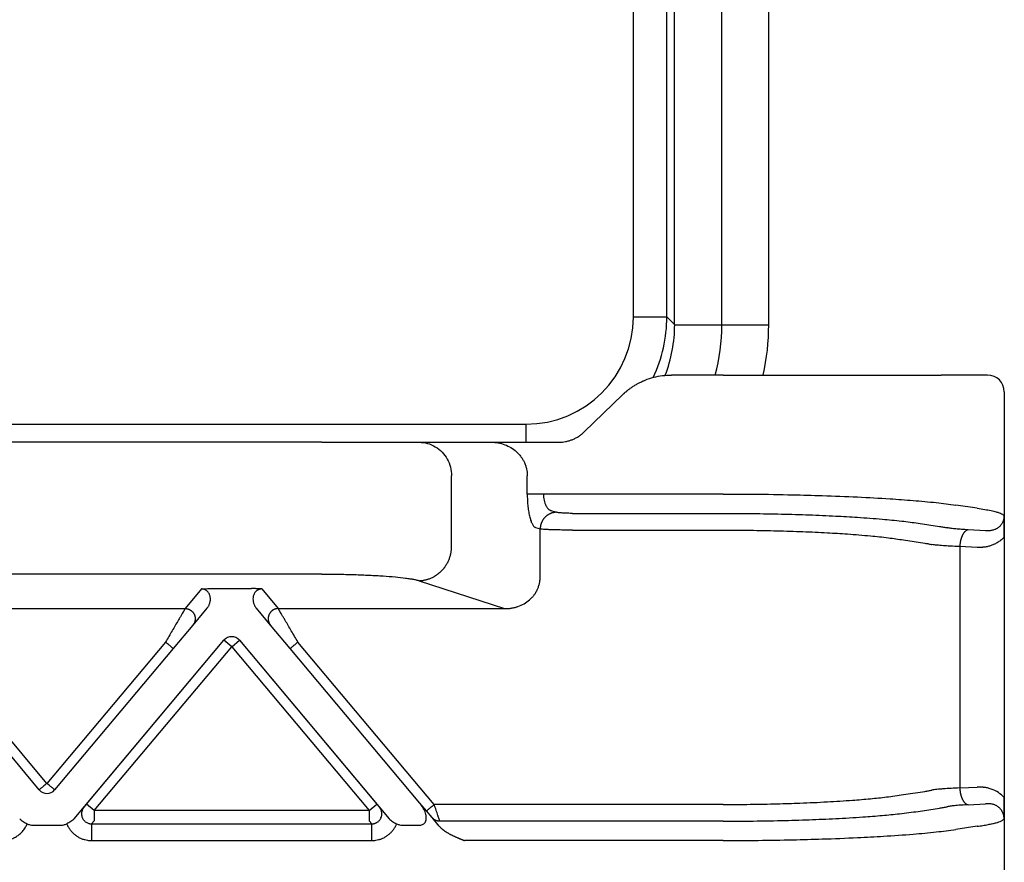
# Model space of a CAD drawing. Units: millimetres. Extents: x -752 to -455, y -121 to 89.
# Drawn here: x -625 to -596, y 1 to 26 of the extents above; entities that cross this region are included whole.
import ezdxf

# ---------------------------------------------------------------- set-up
doc = ezdxf.new("R2010")
doc.units = ezdxf.units.MM

msp = doc.modelspace()

# ---------------------------------------------------------------- linework, layer by layer
at = {"color": 7, "linetype": 'Continuous'}
for p, q in [((-605.38, 16.617), (-605.38, 45.607)), ((-603.973, 16.61), (-603.973, 45.613)), ((-602.58, 16.616), (-602.58, 45.608)), ((-603.938, 15.112), (-605.477, 15.112)), ((-603.938, 15.112), (-597.443, 15.112)), ((-596.804, 15.112), (-597.443, 15.112)), ((-596.067, 15.112), (-596.804, 15.112)), ((-608.083, 13.411), (-606.922, 14.532)), ((-595.567, 14.612), (-595.567, 10.291)), ((-615.886, 13.112), (-709.248, 13.112)), ((-615.886, 13.112), (-612.988, 13.112)), ((-612.988, 13.112), (-610.838, 13.112)), ((-610.838, 13.112), (-609.374, 13.112)), ((-609.374, 13.112), (-608.834, 13.112)), ((-612.022, 9.987), (-612.022, 12.112)), ((-609.768, 11.57), (-609.768, 12.112)), ((-609.523, 10.574), (-609.385, 10.529)), ((-609.385, 9.125), (-609.385, 10.529)), ((-595.567, 10.291), (-595.567, 2.532)), ((-615.886, 9.185), (-709.248, 9.185)), ((-612.988, 8.99), (-610.443, 8.159)), ((-595.567, 2.532), (-595.567, -5.369))]:
    msp.add_line(p, q, dxfattribs=at)
at = {"color": 2, "linetype": 'Continuous'}
for p, q in [((-606.609, 16.847), (-606.609, 45.377)), ((-605.613, 16.847), (-605.61, 45.377)), ((-605.38, 16.617), (-605.613, 16.847)), ((-605.38, 16.61), (-603.973, 16.61)), ((-603.973, 16.61), (-602.58, 16.61)), ((-715.338, 13.648), (-609.808, 13.648)), ((-603.938, 11.57), (-609.285, 11.57)), ((-596.371, 11.145), (-597.01, 11.242)), ((-609.04, 11.072), (-608.902, 11.027)), ((-608.419, 10.994), (-603.938, 10.994)), ((-598.136, 10.701), (-597.497, 10.604)), ((-608.419, 10.496), (-603.938, 10.496)), ((-596.127, 10.477), (-596.642, 10.503)), ((-598.569, 10.203), (-597.93, 10.106)), ((-596.892, 10.005), (-596.892, 2.818)), ((-596.377, 9.979), (-596.892, 10.005)), ((-619.462, 8.743), (-619.952, 8.159)), ((-619.155, 8.754), (-617.979, 8.754)), ((-617.672, 8.743), (-617.182, 8.159)), ((-628.182, 8.159), (-619.952, 8.159)), ((-619.302, 8.168), (-619.722, 7.668)), ((-617.412, 7.668), (-617.832, 8.168)), ((-617.182, 8.159), (-610.443, 8.159)), ((-619.722, 7.668), (-620.307, 6.97)), ((-616.827, 6.97), (-617.412, 7.668)), ((-624.067, 2.956), (-627.597, 7.163)), ((-620.537, 7.163), (-624.067, 2.956)), ((-623.256, 1.9), (-618.797, 7.215)), ((-622.89, 2.337), (-618.797, 7.215)), ((-618.567, 7.022), (-618.797, 7.215)), ((-618.567, 7.022), (-618.337, 7.215)), ((-618.337, 7.215), (-613.878, 1.9)), ((-618.337, 7.215), (-614.244, 2.337)), ((-612.539, 2.327), (-616.597, 7.163)), ((-624.297, 2.763), (-627.827, 6.97)), ((-620.307, 6.97), (-623.837, 2.763)), ((-622.66, 2.144), (-618.567, 7.022)), ((-622.66, 2.144), (-618.567, 7.022)), ((-618.567, 7.022), (-614.474, 2.144)), ((-612.968, 2.371), (-616.827, 6.97)), ((-598.569, 2.62), (-597.93, 2.717)), ((-596.892, 2.818), (-596.377, 2.844)), ((-612.769, 2.135), (-612.968, 2.371)), ((-596.642, 2.32), (-596.127, 2.346)), ((-622.963, 2.249), (-622.89, 2.337)), ((-622.66, 2.144), (-622.89, 2.337)), ((-622.66, 2.144), (-622.89, 2.337)), ((-622.66, 2.144), (-622.66, 1.845)), ((-614.474, 2.144), (-622.66, 2.144)), ((-614.474, 2.144), (-622.66, 2.144)), ((-614.474, 2.144), (-614.244, 2.337)), ((-614.474, 2.144), (-614.474, 1.845)), ((-614.244, 2.337), (-614.171, 2.249)), ((-612.602, 1.935), (-612.769, 2.135)), ((-603.938, 2.327), (-612.539, 2.327)), ((-598.136, 2.122), (-597.497, 2.219)), ((-622.738, 1.752), (-622.66, 1.845)), ((-614.474, 1.845), (-614.395, 1.752)), ((-614.474, 1.845), (-614.395, 1.752)), ((-612.392, 1.685), (-612.602, 1.935)), ((-603.938, 1.829), (-612.372, 1.829)), ((-624.49, 1.712), (-623.644, 1.712)), ((-622.738, 1.752), (-614.395, 1.752)), ((-622.738, 1.752), (-614.395, 1.752)), ((-613.49, 1.712), (-612.968, 1.712)), ((-596.371, 1.679), (-597.01, 1.582)), ((-622.738, 1.254), (-614.395, 1.254)), ((-603.938, 1.254), (-611.638, 1.254))]:
    msp.add_line(p, q, dxfattribs=at)
for centre, radius, start, end in [((-609.808, 16.847), 3.199, 270, 360), ((-609.81, 16.841), 4.197, 334.6062, 0.0809), ((-618.567, 7.022), 0.3, 40, 140), ((-624.067, 2.956), 0.3, 220, 270), ((-624.067, 2.956), 0.3, 270, 320)]:
    msp.add_arc(centre, radius, start, end, dxfattribs=at)
at = {"color": 7, "linetype": 'Continuous'}
for centre, radius, start, end in [((-609.578, 16.617), 4.199, 338.8741, 359.911), ((-609.572, 16.61), 5.599, 344.4744, 0), ((-609.579, 16.616), 6.999, 347.5895, 359.9544), ((-596.067, 14.612), 0.5, 0, 90)]:
    msp.add_arc(centre, radius, start, end, dxfattribs=at)
at = {"color": 2, "linetype": 'Continuous'}
for points, knots in [([(-606.609, 16.847), (-606.55, 16.847), (-606.429, 16.847), (-606.249, 16.847), (-606.076, 16.847), (-605.921, 16.847), (-605.794, 16.847), (-605.704, 16.847), (-605.648, 16.847), (-605.623, 16.847), (-605.613, 16.847)], [0, 0, 0, 0, 0.1794088, 0.3627408, 0.5393898, 0.6977905, 0.8276173, 0.9220753, 0.9660109, 0.996752, 0.996752, 0.996752, 0.996752]), ([(-609.808, 13.648), (-609.808, 13.626), (-609.808, 13.582), (-609.808, 13.515), (-609.808, 13.447), (-609.808, 13.378), (-609.808, 13.31), (-609.808, 13.243), (-609.808, 13.177), (-609.808, 13.133), (-609.808, 13.112)], [0, 0, 0, 0, 0.0657821, 0.1329012, 0.2009246, 0.2693621, 0.3376772, 0.4052934, 0.4716101, 0.5360161, 0.5360161, 0.5360161, 0.5360161]), ([(-609.285, 11.57), (-609.311, 11.57), (-609.363, 11.57), (-609.441, 11.57), (-609.516, 11.57), (-609.586, 11.57), (-609.648, 11.57), (-609.699, 11.57), (-609.738, 11.57), (-609.759, 11.57), (-609.768, 11.57)], [0, 0, 0, 0, 0.0776424, 0.1564518, 0.2331809, 0.3043807, 0.3668674, 0.4182182, 0.4570049, 0.4829629, 0.4829629, 0.4829629, 0.4829629]), ([(-609.285, 11.57), (-609.284, 11.538), (-609.282, 11.475), (-609.267, 11.385), (-609.245, 11.301), (-609.219, 11.239), (-609.195, 11.195), (-609.175, 11.165), (-609.154, 11.14), (-609.133, 11.119), (-609.112, 11.101), (-609.089, 11.088), (-609.065, 11.077), (-609.049, 11.074), (-609.04, 11.072)], [0, 0, 0, 0, 0.0954853, 0.1886938, 0.2745866, 0.3552717, 0.388862, 0.4262044, 0.4606172, 0.4886168, 0.5145501, 0.5435334, 0.5668039, 0.5931947, 0.5931947, 0.5931947, 0.5931947]), ([(-603.938, 11.57), (-603.63, 11.569), (-602.939, 11.567), (-601.954, 11.551), (-600.928, 11.524), (-599.962, 11.486), (-599.06, 11.436), (-598.279, 11.379), (-597.626, 11.321), (-597.204, 11.267), (-597.01, 11.242)], [0, 0, 0, 0, 0.925704, 2.073565, 2.953949, 4.005617, 4.972715, 5.663934, 6.355675, 6.940218, 6.940218, 6.940218, 6.940218]), ([(-596.371, 11.145), (-596.296, 11.134), (-596.159, 11.114), (-595.971, 11.079), (-595.827, 11.046), (-595.723, 11.015), (-595.653, 10.986), (-595.601, 10.96), (-595.581, 10.936), (-595.573, 10.926)], [0, 0, 0, 0, 0.2254415, 0.416674, 0.5732207, 0.6674971, 0.742597, 0.8011155, 0.837904, 0.837904, 0.837904, 0.837904]), ([(-608.902, 11.027), (-608.909, 11.026), (-608.923, 11.026), (-608.945, 11.024), (-608.967, 11.021), (-608.989, 11.017), (-609.011, 11.011), (-609.033, 11.005), (-609.055, 10.997), (-609.078, 10.989), (-609.099, 10.979), (-609.121, 10.967), (-609.142, 10.955), (-609.163, 10.942), (-609.183, 10.927), (-609.203, 10.911), (-609.222, 10.895), (-609.24, 10.877), (-609.257, 10.858), (-609.273, 10.839), (-609.288, 10.819), (-609.302, 10.798), (-609.315, 10.777), (-609.327, 10.755), (-609.338, 10.732), (-609.348, 10.71), (-609.356, 10.687), (-609.364, 10.664), (-609.37, 10.641), (-609.375, 10.618), (-609.379, 10.595), (-609.382, 10.573), (-609.384, 10.551), (-609.385, 10.536), (-609.385, 10.529)], [0, 0, 0, 0, 0.0213092, 0.043009, 0.0650903, 0.0875418, 0.1103505, 0.1335009, 0.1569758, 0.1807552, 0.2048174, 0.229138, 0.2536909, 0.2784478, 0.3033785, 0.3284512, 0.3536326, 0.3788882, 0.4041826, 0.4294799, 0.4547437, 0.479938, 0.505027, 0.5299757, 0.5547502, 0.579318, 0.603648, 0.6277113, 0.6514808, 0.6749316, 0.6980412, 0.7207893, 0.7431582, 0.7651325, 0.7651325, 0.7651325, 0.7651325]), ([(-608.419, 10.994), (-608.442, 10.994), (-608.496, 10.994), (-608.578, 10.996), (-608.656, 10.999), (-608.722, 11.003), (-608.778, 11.007), (-608.828, 11.013), (-608.871, 11.018), (-608.893, 11.024), (-608.902, 11.027)], [0, 0, 0, 0, 0.0698504, 0.1611457, 0.246832, 0.3050218, 0.3575073, 0.4165485, 0.4566589, 0.4849443, 0.4849443, 0.4849443, 0.4849443]), ([(-603.938, 10.994), (-603.647, 10.993), (-603.068, 10.991), (-602.212, 10.976), (-601.386, 10.952), (-600.631, 10.919), (-599.906, 10.878), (-599.35, 10.837), (-598.912, 10.796), (-598.635, 10.767), (-598.375, 10.736), (-598.213, 10.712), (-598.136, 10.701)], [0, 0, 0, 0, 0.875257, 1.736889, 2.567644, 3.355212, 4.004168, 4.744305, 5.028135, 5.323711, 5.580826, 5.813848, 5.813848, 5.813848, 5.813848]), ([(-595.573, 10.926), (-595.573, 10.924), (-595.573, 10.919), (-595.573, 10.912), (-595.573, 10.904), (-595.574, 10.894), (-595.575, 10.882), (-595.577, 10.862), (-595.581, 10.838), (-595.588, 10.805), (-595.599, 10.769), (-595.613, 10.734), (-595.631, 10.698), (-595.656, 10.659), (-595.687, 10.622), (-595.716, 10.593), (-595.742, 10.572), (-595.769, 10.553), (-595.796, 10.536), (-595.825, 10.522), (-595.859, 10.507), (-595.897, 10.494), (-595.942, 10.484), (-595.987, 10.477), (-596.021, 10.474), (-596.045, 10.474), (-596.057, 10.474), (-596.068, 10.474), (-596.08, 10.474), (-596.091, 10.475), (-596.103, 10.476), (-596.115, 10.476), (-596.123, 10.477), (-596.127, 10.477)], [0, 0, 0, 0, 0.0054617, 0.0148943, 0.0219931, 0.0296823, 0.0438345, 0.0592111, 0.0881604, 0.1177748, 0.1610567, 0.1989481, 0.2310627, 0.2833743, 0.3374699, 0.3745959, 0.4080722, 0.437599, 0.4722763, 0.5042793, 0.533374, 0.5824792, 0.6268194, 0.6702837, 0.7195821, 0.7297348, 0.7423184, 0.7535082, 0.7647435, 0.7761732, 0.7878808, 0.8000744, 0.8127601, 0.8127601, 0.8127601, 0.8127601]), ([(-597.497, 10.604), (-597.477, 10.601), (-597.436, 10.595), (-597.376, 10.585), (-597.319, 10.575), (-597.282, 10.568), (-597.265, 10.564)], [0, 0, 0, 0, 0.060194, 0.1236308, 0.1827504, 0.2350679, 0.2350679, 0.2350679, 0.2350679]), ([(-596.642, 10.503), (-596.707, 10.507), (-596.83, 10.514), (-597, 10.528), (-597.143, 10.543), (-597.228, 10.558), (-597.265, 10.564)], [0, 0, 0, 0, 0.1956609, 0.3679599, 0.5125863, 0.6263242, 0.6263242, 0.6263242, 0.6263242]), ([(-608.419, 10.496), (-608.481, 10.496), (-608.589, 10.496), (-608.753, 10.498), (-608.894, 10.501), (-609.03, 10.505), (-609.143, 10.509), (-609.24, 10.515), (-609.319, 10.52), (-609.363, 10.526), (-609.385, 10.529)], [0, 0, 0, 0, 0.1868861, 0.322262, 0.4935551, 0.6097687, 0.7304457, 0.8320631, 0.9018242, 0.9669208, 0.9669208, 0.9669208, 0.9669208]), ([(-603.938, 10.496), (-603.668, 10.495), (-603.133, 10.493), (-602.341, 10.478), (-601.576, 10.454), (-600.877, 10.421), (-600.207, 10.38), (-599.601, 10.331), (-599.046, 10.274), (-598.719, 10.225), (-598.569, 10.203)], [0, 0, 0, 0, 0.810155, 1.607292, 2.376161, 3.105017, 3.705658, 4.39094, 4.927575, 5.381721, 5.381721, 5.381721, 5.381721]), ([(-596.642, 10.503), (-596.646, 10.503), (-596.653, 10.501), (-596.664, 10.498), (-596.675, 10.494), (-596.686, 10.489), (-596.697, 10.483), (-596.708, 10.476), (-596.72, 10.468), (-596.731, 10.458), (-596.742, 10.448), (-596.753, 10.436), (-596.763, 10.423), (-596.774, 10.41), (-596.784, 10.395), (-596.794, 10.379), (-596.803, 10.362), (-596.813, 10.345), (-596.821, 10.326), (-596.83, 10.307), (-596.838, 10.288), (-596.845, 10.267), (-596.852, 10.246), (-596.858, 10.225), (-596.864, 10.203), (-596.869, 10.181), (-596.874, 10.159), (-596.878, 10.137), (-596.882, 10.115), (-596.885, 10.093), (-596.887, 10.07), (-596.889, 10.049), (-596.891, 10.027), (-596.892, 10.012), (-596.892, 10.005)], [0, 0, 0, 0, 0.0109365, 0.0222421, 0.0339724, 0.0461809, 0.0589174, 0.0722266, 0.0861471, 0.10071, 0.1159387, 0.1318477, 0.1484431, 0.165722, 0.1836729, 0.2022755, 0.2215018, 0.2413161, 0.261676, 0.2825327, 0.3038324, 0.3255168, 0.3475243, 0.3697909, 0.3922509, 0.4148384, 0.4374873, 0.4601333, 0.4827136, 0.5051681, 0.5274398, 0.5494757, 0.5712262, 0.5926466, 0.5926466, 0.5926466, 0.5926466]), ([(-595.567, 10.291), (-595.595, 10.263), (-595.652, 10.205), (-595.752, 10.133), (-595.855, 10.077), (-595.956, 10.036), (-596.058, 10.005), (-596.138, 9.991), (-596.195, 9.984), (-596.221, 9.982), (-596.247, 9.98), (-596.282, 9.978), (-596.325, 9.977), (-596.36, 9.979), (-596.377, 9.979)], [0, 0, 0, 0, 0.1206642, 0.2437235, 0.366865, 0.4710551, 0.5700137, 0.6874419, 0.715349, 0.7403717, 0.7666473, 0.7928129, 0.844973, 0.8971726, 0.8971726, 0.8971726, 0.8971726]), ([(-597.93, 10.106), (-597.912, 10.103), (-597.875, 10.097), (-597.822, 10.087), (-597.771, 10.077), (-597.738, 10.07), (-597.723, 10.066)], [0, 0, 0, 0, 0.0549394, 0.1108324, 0.1629125, 0.2108294, 0.2108294, 0.2108294, 0.2108294]), ([(-596.892, 10.005), (-596.99, 10.009), (-597.154, 10.016), (-597.35, 10.029), (-597.479, 10.039), (-597.568, 10.047), (-597.648, 10.056), (-597.698, 10.063), (-597.723, 10.066)], [0, 0, 0, 0, 0.2956579, 0.4900602, 0.590978, 0.6823828, 0.7579583, 0.833156, 0.833156, 0.833156, 0.833156]), ([(-619.462, 8.743), (-619.458, 8.743), (-619.448, 8.744), (-619.431, 8.745), (-619.413, 8.747), (-619.389, 8.748), (-619.358, 8.75), (-619.306, 8.752), (-619.239, 8.753), (-619.183, 8.754), (-619.155, 8.754)], [0, 0, 0, 0, 0.0108475, 0.0315805, 0.049938, 0.0658136, 0.1054816, 0.1411152, 0.2221675, 0.3072882, 0.3072882, 0.3072882, 0.3072882]), ([(-619.302, 8.168), (-619.291, 8.182), (-619.273, 8.206), (-619.25, 8.245), (-619.232, 8.284), (-619.218, 8.323), (-619.208, 8.364), (-619.202, 8.405), (-619.2, 8.448), (-619.202, 8.49), (-619.21, 8.533), (-619.222, 8.572), (-619.241, 8.612), (-619.267, 8.652), (-619.302, 8.688), (-619.34, 8.713), (-619.373, 8.728), (-619.401, 8.736), (-619.43, 8.742), (-619.451, 8.743), (-619.462, 8.743)], [0, 0, 0, 0, 0.0507233, 0.091605, 0.1360386, 0.1786198, 0.2166599, 0.2629664, 0.3005692, 0.3463543, 0.3892773, 0.4308644, 0.4706401, 0.5202943, 0.5714495, 0.6217281, 0.6544895, 0.6801249, 0.7106174, 0.7430045, 0.7430045, 0.7430045, 0.7430045]), ([(-617.672, 8.743), (-617.675, 8.743), (-617.686, 8.744), (-617.702, 8.745), (-617.721, 8.747), (-617.745, 8.748), (-617.776, 8.75), (-617.81, 8.751), (-617.844, 8.752), (-617.882, 8.753), (-617.927, 8.754), (-617.961, 8.754), (-617.979, 8.754)], [0, 0, 0, 0, 0.0108475, 0.0315805, 0.049938, 0.0658136, 0.1054816, 0.1411152, 0.1696712, 0.2073052, 0.2533871, 0.3072897, 0.3072897, 0.3072897, 0.3072897]), ([(-617.672, 8.743), (-617.683, 8.743), (-617.703, 8.742), (-617.733, 8.736), (-617.761, 8.728), (-617.787, 8.716), (-617.812, 8.701), (-617.832, 8.686), (-617.85, 8.669), (-617.869, 8.647), (-617.891, 8.616), (-617.91, 8.576), (-617.924, 8.533), (-617.934, 8.478), (-617.935, 8.407), (-617.921, 8.336), (-617.901, 8.282), (-617.882, 8.24), (-617.859, 8.203), (-617.84, 8.179), (-617.832, 8.168)], [0, 0, 0, 0, 0.0323871, 0.0628796, 0.088515, 0.1212764, 0.149045, 0.1741733, 0.1983061, 0.2228398, 0.261185, 0.3122712, 0.3538584, 0.3967813, 0.4793417, 0.5642978, 0.6127556, 0.6513112, 0.7026718, 0.7429163, 0.7429163, 0.7429163, 0.7429163]), ([(-619.952, 8.159), (-619.955, 8.154), (-619.962, 8.141), (-619.973, 8.123), (-619.985, 8.103), (-619.995, 8.085), (-620.007, 8.065), (-620.029, 8.028), (-620.063, 7.971), (-620.109, 7.891), (-620.171, 7.785), (-620.249, 7.653), (-620.341, 7.496), (-620.438, 7.331), (-620.504, 7.219), (-620.537, 7.163)], [0, 0, 0, 0, 0.016654, 0.045286, 0.063777, 0.084966, 0.108577, 0.134625, 0.213925, 0.30684, 0.411513, 0.581956, 0.766841, 0.958917, 1.15533, 1.15533, 1.15533, 1.15533]), ([(-619.952, 8.159), (-619.94, 8.159), (-619.916, 8.158), (-619.886, 8.152), (-619.861, 8.145), (-619.842, 8.138), (-619.823, 8.129), (-619.807, 8.121), (-619.795, 8.114), (-619.785, 8.108), (-619.776, 8.101), (-619.767, 8.094), (-619.759, 8.087), (-619.75, 8.08), (-619.742, 8.072), (-619.734, 8.063), (-619.726, 8.055), (-619.718, 8.046), (-619.711, 8.036), (-619.704, 8.027), (-619.698, 8.017), (-619.692, 8.007), (-619.686, 7.996), (-619.681, 7.985), (-619.676, 7.975), (-619.672, 7.963), (-619.668, 7.952), (-619.664, 7.941), (-619.661, 7.93), (-619.659, 7.918), (-619.657, 7.907), (-619.655, 7.895), (-619.654, 7.884), (-619.653, 7.872), (-619.653, 7.861), (-619.653, 7.849), (-619.653, 7.838), (-619.654, 7.827), (-619.656, 7.816), (-619.658, 7.802), (-619.662, 7.785), (-619.667, 7.765), (-619.674, 7.746), (-619.685, 7.723), (-619.7, 7.696), (-619.715, 7.677), (-619.722, 7.668)], [0, 0, 0, 0, 0.0350903, 0.0726481, 0.0923496, 0.1126396, 0.133496, 0.1548885, 0.1657766, 0.1767845, 0.1879065, 0.1991364, 0.2104676, 0.221893, 0.2334054, 0.2449968, 0.2566591, 0.2683839, 0.2801625, 0.2919858, 0.3038446, 0.3157297, 0.3276315, 0.3395406, 0.3514473, 0.3633421, 0.3752156, 0.3870583, 0.3988612, 0.4106151, 0.4223114, 0.4339415, 0.4454973, 0.4569709, 0.4683548, 0.4796421, 0.490826, 0.5019002, 0.5128589, 0.5236968, 0.5449871, 0.5657408, 0.58593, 0.6055347, 0.6429161, 0.6778601, 0.6778601, 0.6778601, 0.6778601]), ([(-617.182, 8.159), (-617.194, 8.159), (-617.218, 8.158), (-617.248, 8.152), (-617.273, 8.145), (-617.292, 8.138), (-617.311, 8.129), (-617.327, 8.121), (-617.339, 8.114), (-617.348, 8.108), (-617.358, 8.101), (-617.366, 8.094), (-617.375, 8.087), (-617.384, 8.08), (-617.392, 8.072), (-617.4, 8.063), (-617.408, 8.055), (-617.415, 8.046), (-617.423, 8.036), (-617.429, 8.027), (-617.436, 8.017), (-617.442, 8.007), (-617.448, 7.996), (-617.453, 7.985), (-617.458, 7.975), (-617.462, 7.963), (-617.466, 7.952), (-617.47, 7.941), (-617.473, 7.93), (-617.475, 7.918), (-617.477, 7.907), (-617.479, 7.895), (-617.48, 7.884), (-617.481, 7.872), (-617.481, 7.861), (-617.481, 7.849), (-617.48, 7.838), (-617.48, 7.827), (-617.478, 7.816), (-617.476, 7.802), (-617.472, 7.785), (-617.466, 7.765), (-617.459, 7.746), (-617.449, 7.723), (-617.434, 7.696), (-617.419, 7.677), (-617.412, 7.668)], [0, 0, 0, 0, 0.0350903, 0.0726481, 0.0923496, 0.1126396, 0.133496, 0.1548885, 0.1657766, 0.1767845, 0.1879065, 0.1991364, 0.2104676, 0.221893, 0.2334054, 0.2449968, 0.2566591, 0.2683839, 0.2801625, 0.2919858, 0.3038446, 0.3157297, 0.3276315, 0.3395406, 0.3514473, 0.3633421, 0.3752156, 0.3870583, 0.3988612, 0.4106151, 0.4223114, 0.4339415, 0.4454973, 0.4569709, 0.4683548, 0.4796421, 0.490826, 0.5019002, 0.5128589, 0.5236968, 0.5449871, 0.5657408, 0.58593, 0.6055347, 0.6429161, 0.6778601, 0.6778601, 0.6778601, 0.6778601]), ([(-616.597, 7.163), (-616.63, 7.219), (-616.695, 7.331), (-616.792, 7.496), (-616.885, 7.653), (-616.962, 7.785), (-617.024, 7.891), (-617.071, 7.971), (-617.105, 8.028), (-617.126, 8.065), (-617.138, 8.085), (-617.149, 8.103), (-617.161, 8.123), (-617.171, 8.141), (-617.179, 8.154), (-617.182, 8.159)], [0, 0, 0, 0, 0.196412, 0.388489, 0.573373, 0.743817, 0.84849, 0.941405, 1.020705, 1.046753, 1.070364, 1.091552, 1.110044, 1.138676, 1.15533, 1.15533, 1.15533, 1.15533]), ([(-620.307, 6.97), (-620.31, 6.972), (-620.315, 6.977), (-620.328, 6.988), (-620.348, 7.004), (-620.377, 7.029), (-620.413, 7.059), (-620.452, 7.092), (-620.494, 7.127), (-620.523, 7.151), (-620.537, 7.163)], [0, 0, 0, 0, 0.0105318, 0.0210635, 0.0492552, 0.087868, 0.1352972, 0.1895716, 0.2437903, 0.3, 0.3, 0.3, 0.3]), ([(-616.597, 7.163), (-616.611, 7.151), (-616.639, 7.127), (-616.681, 7.092), (-616.721, 7.059), (-616.757, 7.029), (-616.786, 7.004), (-616.806, 6.988), (-616.818, 6.977), (-616.824, 6.972), (-616.827, 6.97)], [0, 0, 0, 0, 0.0562097, 0.1104284, 0.1647028, 0.212132, 0.2507448, 0.2789365, 0.2894682, 0.3, 0.3, 0.3, 0.3]), ([(-624.067, 2.956), (-624.082, 2.944), (-624.111, 2.919), (-624.153, 2.884), (-624.193, 2.851), (-624.217, 2.83), (-624.229, 2.82)], [0, 0, 0, 0, 0.0585271, 0.114805, 0.16515, 0.212132, 0.212132, 0.212132, 0.212132]), ([(-623.904, 2.82), (-623.916, 2.83), (-623.941, 2.851), (-623.983, 2.886), (-624.026, 2.922), (-624.055, 2.946), (-624.067, 2.956)], [0, 0, 0, 0, 0.045461, 0.097327, 0.1660611, 0.212132, 0.212132, 0.212132, 0.212132]), ([(-624.229, 2.82), (-624.238, 2.813), (-624.255, 2.799), (-624.274, 2.782), (-624.288, 2.771), (-624.294, 2.766), (-624.297, 2.763)], [0, 0, 0, 0, 0.03456213, 0.06503183, 0.0764499, 0.08786797, 0.08786797, 0.08786797, 0.08786797]), ([(-623.837, 2.763), (-623.84, 2.766), (-623.846, 2.771), (-623.86, 2.783), (-623.88, 2.799), (-623.896, 2.813), (-623.904, 2.82)], [0, 0, 0, 0, 0.01141807, 0.02283614, 0.05558421, 0.08786797, 0.08786797, 0.08786797, 0.08786797]), ([(-597.93, 2.717), (-597.912, 2.72), (-597.875, 2.727), (-597.822, 2.737), (-597.771, 2.747), (-597.739, 2.754), (-597.723, 2.757)], [0, 0, 0, 0, 0.0549394, 0.1108324, 0.1608041, 0.2108294, 0.2108294, 0.2108294, 0.2108294]), ([(-596.892, 2.818), (-596.979, 2.815), (-597.142, 2.808), (-597.341, 2.795), (-597.481, 2.784), (-597.573, 2.776), (-597.651, 2.767), (-597.701, 2.76), (-597.723, 2.757)], [0, 0, 0, 0, 0.2606643, 0.4900603, 0.5978938, 0.6823829, 0.7683813, 0.8331563, 0.8331563, 0.8331563, 0.8331563]), ([(-596.892, 2.818), (-596.892, 2.811), (-596.891, 2.797), (-596.889, 2.775), (-596.887, 2.753), (-596.885, 2.731), (-596.882, 2.709), (-596.878, 2.686), (-596.874, 2.664), (-596.869, 2.642), (-596.864, 2.62), (-596.858, 2.598), (-596.852, 2.577), (-596.845, 2.556), (-596.838, 2.536), (-596.83, 2.516), (-596.821, 2.497), (-596.813, 2.479), (-596.803, 2.461), (-596.794, 2.444), (-596.784, 2.429), (-596.774, 2.414), (-596.763, 2.4), (-596.753, 2.388), (-596.742, 2.376), (-596.731, 2.365), (-596.72, 2.356), (-596.708, 2.348), (-596.697, 2.34), (-596.686, 2.334), (-596.675, 2.329), (-596.664, 2.325), (-596.653, 2.322), (-596.646, 2.321), (-596.642, 2.32)], [0, 0, 0, 0, 0.0214204, 0.0431709, 0.0652067, 0.0874785, 0.109933, 0.1325133, 0.1551592, 0.1778082, 0.2003956, 0.2228557, 0.2451222, 0.2671298, 0.2888142, 0.3101139, 0.3309706, 0.3513304, 0.3711447, 0.3903711, 0.4089737, 0.4269246, 0.4442034, 0.4607989, 0.4767079, 0.4919365, 0.5064995, 0.52042, 0.5337292, 0.5464657, 0.5586741, 0.5704045, 0.5817101, 0.5926466, 0.5926466, 0.5926466, 0.5926466]), ([(-595.567, 2.532), (-595.623, 2.585), (-595.738, 2.693), (-595.918, 2.778), (-596.064, 2.819), (-596.144, 2.833), (-596.195, 2.839), (-596.221, 2.842), (-596.247, 2.844), (-596.282, 2.845), (-596.325, 2.846), (-596.36, 2.845), (-596.377, 2.844)], [0, 0, 0, 0, 0.2316307, 0.4702686, 0.5863989, 0.686609, 0.7144858, 0.7395218, 0.7657887, 0.7919458, 0.8440896, 0.8962729, 0.8962729, 0.8962729, 0.8962729]), ([(-612.968, 1.712), (-612.931, 1.716), (-612.86, 1.724), (-612.784, 1.813), (-612.766, 1.935), (-612.793, 2.077), (-612.86, 2.229), (-612.931, 2.323), (-612.968, 2.371)], [0, 0, 0, 0, 0.1070045, 0.207023, 0.3236613, 0.4675884, 0.6358153, 0.8178098, 0.8178098, 0.8178098, 0.8178098]), ([(-603.938, 2.327), (-603.668, 2.328), (-603.133, 2.33), (-602.37, 2.345), (-601.605, 2.369), (-600.857, 2.403), (-600.157, 2.447), (-599.571, 2.496), (-599.064, 2.548), (-598.738, 2.596), (-598.569, 2.62)], [0, 0, 0, 0, 0.810155, 1.607292, 2.289644, 3.105016, 3.85473, 4.39094, 4.870646, 5.381717, 5.381717, 5.381717, 5.381717]), ([(-595.573, 1.898), (-595.573, 1.899), (-595.573, 1.904), (-595.573, 1.912), (-595.573, 1.92), (-595.574, 1.929), (-595.575, 1.942), (-595.577, 1.961), (-595.581, 1.986), (-595.587, 2.015), (-595.596, 2.047), (-595.61, 2.083), (-595.626, 2.116), (-595.645, 2.148), (-595.666, 2.177), (-595.693, 2.208), (-595.727, 2.24), (-595.761, 2.266), (-595.793, 2.285), (-595.821, 2.3), (-595.857, 2.316), (-595.898, 2.329), (-595.943, 2.34), (-595.988, 2.347), (-596.022, 2.349), (-596.045, 2.35), (-596.057, 2.35), (-596.068, 2.349), (-596.08, 2.349), (-596.091, 2.349), (-596.103, 2.348), (-596.115, 2.347), (-596.123, 2.346), (-596.127, 2.346)], [0, 0, 0, 0, 0.005475, 0.0149293, 0.0220366, 0.02973, 0.0438866, 0.059284, 0.0882874, 0.1178964, 0.1505356, 0.1885111, 0.2312655, 0.2628167, 0.2983918, 0.3377453, 0.3870284, 0.4378345, 0.4666574, 0.4985748, 0.5335746, 0.5826367, 0.6269671, 0.672567, 0.7196625, 0.729932, 0.7423854, 0.7535709, 0.7648048, 0.7762258, 0.7879278, 0.8000981, 0.8127676, 0.8127676, 0.8127676, 0.8127676]), ([(-622.963, 2.249), (-622.968, 2.243), (-622.979, 2.23), (-622.992, 2.209), (-623.004, 2.187), (-623.014, 2.164), (-623.023, 2.141), (-623.029, 2.117), (-623.034, 2.092), (-623.037, 2.063), (-623.037, 2.03), (-623.032, 1.994), (-623.024, 1.96), (-623.012, 1.928), (-622.996, 1.896), (-622.976, 1.866), (-622.951, 1.838), (-622.921, 1.811), (-622.883, 1.786), (-622.844, 1.769), (-622.812, 1.76), (-622.788, 1.755), (-622.764, 1.752), (-622.747, 1.752), (-622.738, 1.752)], [0, 0, 0, 0, 0.0253059, 0.0500052, 0.0751117, 0.1000059, 0.1242299, 0.1499945, 0.173011, 0.1999333, 0.2396271, 0.271817, 0.3072981, 0.3436804, 0.3756798, 0.4155505, 0.4516376, 0.4874084, 0.5371533, 0.5871172, 0.6137408, 0.6369599, 0.659375, 0.6868488, 0.6868488, 0.6868488, 0.6868488]), ([(-614.395, 1.752), (-614.386, 1.752), (-614.37, 1.752), (-614.345, 1.755), (-614.321, 1.76), (-614.297, 1.767), (-614.273, 1.776), (-614.251, 1.787), (-614.231, 1.799), (-614.207, 1.816), (-614.183, 1.838), (-614.158, 1.866), (-614.138, 1.896), (-614.116, 1.938), (-614.099, 1.995), (-614.095, 2.057), (-614.103, 2.114), (-614.115, 2.155), (-614.13, 2.188), (-614.142, 2.209), (-614.155, 2.23), (-614.165, 2.243), (-614.171, 2.249)], [0, 0, 0, 0, 0.0274738, 0.0498889, 0.0748095, 0.0997319, 0.1267601, 0.1496361, 0.1726296, 0.1995306, 0.2353014, 0.2713884, 0.3112592, 0.3432586, 0.4147498, 0.4867521, 0.5294146, 0.5865929, 0.6134226, 0.6365934, 0.6600149, 0.6865984, 0.6865984, 0.6865984, 0.6865984]), ([(-612.769, 2.135), (-612.766, 2.137), (-612.761, 2.141), (-612.748, 2.152), (-612.729, 2.168), (-612.699, 2.193), (-612.664, 2.223), (-612.624, 2.256), (-612.582, 2.292), (-612.554, 2.315), (-612.539, 2.327)], [0, 0, 0, 0, 0.0105318, 0.0210635, 0.0492552, 0.087868, 0.1352972, 0.1895716, 0.2437903, 0.3, 0.3, 0.3, 0.3]), ([(-612.372, 1.829), (-612.374, 1.835), (-612.38, 1.854), (-612.389, 1.881), (-612.399, 1.911), (-612.407, 1.934), (-612.414, 1.953), (-612.419, 1.969), (-612.424, 1.986), (-612.436, 2.021), (-612.456, 2.079), (-612.477, 2.142), (-612.495, 2.197), (-612.51, 2.24), (-612.525, 2.285), (-612.534, 2.314), (-612.539, 2.327)], [0, 0, 0, 0, 0.0196094, 0.059075, 0.0848925, 0.1146309, 0.1305886, 0.1473835, 0.1648415, 0.1829859, 0.2604045, 0.3457067, 0.3834118, 0.4344188, 0.4815677, 0.5254051, 0.5254051, 0.5254051, 0.5254051]), ([(-603.938, 1.829), (-603.68, 1.83), (-603.101, 1.832), (-602.245, 1.846), (-601.386, 1.872), (-600.577, 1.906), (-599.853, 1.949), (-599.219, 1.998), (-598.672, 2.049), (-598.318, 2.098), (-598.136, 2.122)], [0, 0, 0, 0, 0.775405, 1.736888, 2.567644, 3.355212, 4.165344, 4.744306, 5.262249, 5.813813, 5.813813, 5.813813, 5.813813]), ([(-597.497, 2.219), (-597.477, 2.222), (-597.436, 2.229), (-597.376, 2.239), (-597.319, 2.249), (-597.282, 2.256), (-597.265, 2.259)], [0, 0, 0, 0, 0.060194, 0.1236308, 0.1827504, 0.2350679, 0.2350679, 0.2350679, 0.2350679]), ([(-596.642, 2.32), (-596.707, 2.316), (-596.83, 2.31), (-596.977, 2.298), (-597.082, 2.287), (-597.15, 2.278), (-597.21, 2.269), (-597.248, 2.262), (-597.265, 2.259)], [0, 0, 0, 0, 0.1956609, 0.3679599, 0.4439432, 0.5126162, 0.5734232, 0.6263433, 0.6263433, 0.6263433, 0.6263433]), ([(-624.878, 1.9), (-624.864, 1.885), (-624.834, 1.854), (-624.779, 1.815), (-624.719, 1.782), (-624.677, 1.762), (-624.656, 1.753)], [0, 0, 0, 0, 0.0622694, 0.1297359, 0.1992481, 0.2682806, 0.2682806, 0.2682806, 0.2682806]), ([(-623.256, 1.9), (-623.27, 1.885), (-623.3, 1.854), (-623.355, 1.815), (-623.415, 1.782), (-623.457, 1.762), (-623.478, 1.753)], [0, 0, 0, 0, 0.0622694, 0.1297359, 0.1992481, 0.2682806, 0.2682806, 0.2682806, 0.2682806]), ([(-613.878, 1.9), (-613.864, 1.885), (-613.834, 1.854), (-613.779, 1.815), (-613.719, 1.782), (-613.677, 1.762), (-613.656, 1.753)], [0, 0, 0, 0, 0.0622694, 0.1297359, 0.1992481, 0.2682806, 0.2682806, 0.2682806, 0.2682806]), ([(-612.372, 1.829), (-612.377, 1.829), (-612.388, 1.829), (-612.404, 1.831), (-612.42, 1.833), (-612.436, 1.836), (-612.452, 1.84), (-612.468, 1.844), (-612.484, 1.85), (-612.499, 1.857), (-612.514, 1.864), (-612.528, 1.872), (-612.542, 1.881), (-612.555, 1.891), (-612.568, 1.901), (-612.58, 1.912), (-612.591, 1.923), (-612.598, 1.931), (-612.602, 1.935)], [0, 0, 0, 0, 0.015946, 0.0320537, 0.0483017, 0.0646676, 0.0811282, 0.0976593, 0.114236, 0.1308335, 0.1474262, 0.1639893, 0.1804977, 0.1969272, 0.2132542, 0.2294559, 0.2455109, 0.2613987, 0.2613987, 0.2613987, 0.2613987]), ([(-596.371, 1.679), (-596.317, 1.686), (-596.209, 1.702), (-596.057, 1.728), (-595.922, 1.755), (-595.788, 1.789), (-595.665, 1.819), (-595.597, 1.877), (-595.573, 1.898)], [0, 0, 0, 0, 0.1637092, 0.3251636, 0.4655731, 0.57324, 0.7424776, 0.8368176, 0.8368176, 0.8368176, 0.8368176]), ([(-625.395, 1.254), (-625.375, 1.254), (-625.336, 1.255), (-625.277, 1.262), (-625.22, 1.272), (-625.164, 1.287), (-625.108, 1.306), (-625.055, 1.329), (-625.001, 1.357), (-624.934, 1.398), (-624.855, 1.461), (-624.77, 1.551), (-624.702, 1.649), (-624.67, 1.721), (-624.656, 1.753)], [0, 0, 0, 0, 0.0613697, 0.1177652, 0.1767552, 0.2357873, 0.2903557, 0.354137, 0.4085226, 0.4727113, 0.5913968, 0.7098065, 0.8433597, 0.9463544, 0.9463544, 0.9463544, 0.9463544]), ([(-624.656, 1.753), (-624.628, 1.741), (-624.574, 1.719), (-624.517, 1.714), (-624.49, 1.712)], [0, 0, 0, 0, 0.091801, 0.1723408, 0.1723408, 0.1723408, 0.1723408]), ([(-623.644, 1.712), (-623.617, 1.714), (-623.559, 1.719), (-623.506, 1.741), (-623.478, 1.753)], [0, 0, 0, 0, 0.0805397, 0.1723408, 0.1723408, 0.1723408, 0.1723408]), ([(-623.478, 1.753), (-623.474, 1.743), (-623.466, 1.724), (-623.45, 1.691), (-623.43, 1.653), (-623.404, 1.611), (-623.375, 1.57), (-623.344, 1.532), (-623.311, 1.495), (-623.276, 1.461), (-623.238, 1.429), (-623.199, 1.399), (-623.158, 1.372), (-623.115, 1.347), (-623.071, 1.325), (-623.013, 1.301), (-622.942, 1.278), (-622.865, 1.263), (-622.797, 1.255), (-622.758, 1.254), (-622.738, 1.254)], [0, 0, 0, 0, 0.030881, 0.0617895, 0.1110993, 0.1604522, 0.2097705, 0.2591145, 0.3084385, 0.3577747, 0.407106, 0.4564348, 0.5056515, 0.5548515, 0.6040808, 0.6532685, 0.7415673, 0.8297162, 0.8882264, 0.9466983, 0.9466983, 0.9466983, 0.9466983]), ([(-622.738, 1.752), (-622.738, 1.747), (-622.738, 1.731), (-622.738, 1.699), (-622.738, 1.651), (-622.738, 1.587), (-622.738, 1.511), (-622.738, 1.428), (-622.738, 1.341), (-622.738, 1.282), (-622.738, 1.254)], [0, 0, 0, 0, 0.0150982, 0.0467802, 0.0956319, 0.1603022, 0.2376376, 0.323047, 0.4114358, 0.4980973, 0.4980973, 0.4980973, 0.4980973]), ([(-614.395, 1.254), (-614.376, 1.254), (-614.337, 1.255), (-614.269, 1.263), (-614.192, 1.278), (-614.12, 1.301), (-614.063, 1.325), (-614.019, 1.347), (-613.976, 1.372), (-613.935, 1.399), (-613.896, 1.429), (-613.858, 1.461), (-613.823, 1.495), (-613.789, 1.532), (-613.759, 1.57), (-613.73, 1.611), (-613.704, 1.653), (-613.684, 1.691), (-613.668, 1.724), (-613.66, 1.743), (-613.656, 1.753)], [0, 0, 0, 0, 0.0584719, 0.1169821, 0.205131, 0.2934298, 0.3426175, 0.3918468, 0.4410468, 0.4902635, 0.5395923, 0.5889236, 0.6382598, 0.6875838, 0.7369278, 0.7862461, 0.835599, 0.8849088, 0.9158173, 0.9466983, 0.9466983, 0.9466983, 0.9466983]), ([(-614.395, 1.254), (-614.395, 1.282), (-614.395, 1.341), (-614.395, 1.428), (-614.395, 1.511), (-614.395, 1.587), (-614.395, 1.651), (-614.395, 1.699), (-614.395, 1.731), (-614.395, 1.747), (-614.395, 1.752)], [0, 0, 0, 0, 0.0866615, 0.1750504, 0.2604598, 0.3377951, 0.4024654, 0.4513171, 0.4829992, 0.4980973, 0.4980973, 0.4980973, 0.4980973]), ([(-613.656, 1.753), (-613.628, 1.741), (-613.574, 1.719), (-613.517, 1.714), (-613.49, 1.712)], [0, 0, 0, 0, 0.091801, 0.1723408, 0.1723408, 0.1723408, 0.1723408]), ([(-612.392, 1.685), (-612.387, 1.68), (-612.377, 1.668), (-612.362, 1.652), (-612.346, 1.636), (-612.33, 1.621), (-612.314, 1.606), (-612.297, 1.592), (-612.28, 1.578), (-612.263, 1.565), (-612.246, 1.552), (-612.227, 1.538), (-612.206, 1.524), (-612.184, 1.51), (-612.161, 1.496), (-612.137, 1.482), (-612.113, 1.468), (-612.089, 1.455), (-612.064, 1.441), (-612.037, 1.427), (-612.007, 1.412), (-611.974, 1.397), (-611.941, 1.381), (-611.908, 1.366), (-611.874, 1.352), (-611.85, 1.341), (-611.834, 1.334), (-611.826, 1.331), (-611.819, 1.328), (-611.811, 1.324), (-611.802, 1.321), (-611.793, 1.317), (-611.783, 1.313), (-611.773, 1.309), (-611.763, 1.304), (-611.751, 1.3), (-611.741, 1.296), (-611.733, 1.292), (-611.727, 1.29), (-611.721, 1.287), (-611.715, 1.285), (-611.71, 1.283), (-611.705, 1.281), (-611.7, 1.279), (-611.696, 1.277), (-611.692, 1.275), (-611.69, 1.274), (-611.688, 1.274), (-611.686, 1.273), (-611.684, 1.272), (-611.681, 1.271), (-611.677, 1.269), (-611.673, 1.268), (-611.669, 1.266), (-611.664, 1.264), (-611.658, 1.262), (-611.654, 1.26), (-611.65, 1.258), (-611.646, 1.257), (-611.644, 1.256), (-611.641, 1.255), (-611.64, 1.254), (-611.639, 1.254), (-611.638, 1.254), (-611.638, 1.254)], [0, 0, 0, 0, 0.0224296, 0.0448072, 0.0671217, 0.0893574, 0.1114949, 0.133511, 0.1553795, 0.1770708, 0.1985532, 0.2197922, 0.2463802, 0.2732151, 0.30029, 0.3275963, 0.3551231, 0.3828582, 0.4107876, 0.4388961, 0.4748815, 0.5111665, 0.5476829, 0.5843605, 0.6211273, 0.6579101, 0.6653512, 0.6732117, 0.6815195, 0.6903021, 0.6995873, 0.7094028, 0.7197764, 0.7307356, 0.7423083, 0.7545222, 0.7674049, 0.77433, 0.7810562, 0.7875372, 0.7937267, 0.7995785, 0.8050463, 0.8100838, 0.8146448, 0.8186829, 0.8221519, 0.8232389, 0.8250139, 0.8274664, 0.8305861, 0.8343624, 0.8387848, 0.8438429, 0.8495261, 0.8551295, 0.8601127, 0.8644668, 0.8681833, 0.8712535, 0.8736686, 0.87542, 0.876499, 0.8768969, 0.8768969, 0.8768969, 0.8768969]), ([(-603.938, 1.254), (-603.59, 1.255), (-602.899, 1.257), (-601.914, 1.273), (-600.928, 1.3), (-600.026, 1.335), (-599.124, 1.383), (-598.343, 1.438), (-597.626, 1.502), (-597.204, 1.557), (-597.01, 1.582)], [0, 0, 0, 0, 1.04498, 2.073566, 2.95395, 4.005617, 4.780317, 5.663933, 6.355674, 6.940218, 6.940218, 6.940218, 6.940218])]:
    msp.add_open_spline(points, degree=3, knots=knots, dxfattribs=at)
at = {"color": 7, "linetype": 'Continuous'}
for points in [[(-605.38, 16.61), (-605.38, 16.611), (-605.38, 16.614), (-605.38, 16.616), (-605.38, 16.617)], [(-602.58, 16.61), (-602.58, 16.611), (-602.58, 16.613), (-602.58, 16.615), (-602.58, 16.616)]]:
    msp.add_open_spline(points, degree=3, dxfattribs=at)
for points, knots in [([(-606.922, 14.532), (-606.916, 14.538), (-606.904, 14.55), (-606.886, 14.566), (-606.868, 14.582), (-606.843, 14.605), (-606.81, 14.632), (-606.761, 14.672), (-606.696, 14.722), (-606.612, 14.779), (-606.524, 14.833), (-606.435, 14.882), (-606.346, 14.924), (-606.204, 14.985), (-606.005, 15.05), (-605.743, 15.102), (-605.566, 15.108), (-605.477, 15.112)], [0, 0, 0, 0, 0.025283, 0.050788, 0.071401, 0.099753, 0.152045, 0.198825, 0.28965, 0.397615, 0.502632, 0.597914, 0.704477, 0.797148, 1.062628, 1.328491, 1.59563, 1.59563, 1.59563, 1.59563]), ([(-608.834, 13.112), (-608.796, 13.113), (-608.728, 13.115), (-608.624, 13.13), (-608.528, 13.153), (-608.449, 13.18), (-608.387, 13.206), (-608.342, 13.227), (-608.294, 13.253), (-608.25, 13.279), (-608.205, 13.309), (-608.17, 13.335), (-608.142, 13.357), (-608.122, 13.375), (-608.101, 13.393), (-608.089, 13.405), (-608.083, 13.411)], [0, 0, 0, 0, 0.1116418, 0.2042823, 0.3141378, 0.4086736, 0.4553774, 0.5128101, 0.560717, 0.6185563, 0.6668862, 0.7230835, 0.7458202, 0.7755466, 0.8034952, 0.8279762, 0.8279762, 0.8279762, 0.8279762]), ([(-612.988, 13.112), (-612.904, 13.105), (-612.735, 13.092), (-612.499, 12.986), (-612.297, 12.826), (-612.143, 12.617), (-612.042, 12.373), (-612.029, 12.199), (-612.022, 12.112)], [0, 0, 0, 0, 0.252311, 0.505791, 0.761281, 1.019072, 1.278841, 1.539744, 1.539744, 1.539744, 1.539744]), ([(-610.838, 13.112), (-610.769, 13.108), (-610.633, 13.101), (-610.435, 13.044), (-610.251, 12.956), (-610.117, 12.855), (-610.021, 12.76), (-609.954, 12.679), (-609.897, 12.592), (-609.849, 12.499), (-609.814, 12.407), (-609.788, 12.312), (-609.771, 12.216), (-609.769, 12.148), (-609.768, 12.112)], [0, 0, 0, 0, 0.204615, 0.408324, 0.61298, 0.815331, 0.907847, 1.018273, 1.128802, 1.220728, 1.330958, 1.422796, 1.514832, 1.624668, 1.624668, 1.624668, 1.624668]), ([(-609.768, 11.57), (-609.768, 11.541), (-609.767, 11.477), (-609.763, 11.38), (-609.757, 11.283), (-609.746, 11.166), (-609.728, 11.033), (-609.702, 10.908), (-609.677, 10.819), (-609.658, 10.762), (-609.638, 10.712), (-609.616, 10.668), (-609.594, 10.632), (-609.571, 10.604), (-609.548, 10.584), (-609.531, 10.577), (-609.523, 10.574)], [0, 0, 0, 0, 0.086141, 0.191594, 0.29359, 0.375506, 0.545047, 0.694561, 0.760003, 0.821074, 0.875361, 0.922682, 0.967883, 0.999825, 1.031854, 1.056661, 1.056661, 1.056661, 1.056661]), ([(-595.567, 10.291), (-595.567, 10.294), (-595.567, 10.3), (-595.567, 10.309), (-595.567, 10.318), (-595.567, 10.326), (-595.567, 10.334), (-595.567, 10.342), (-595.567, 10.349), (-595.567, 10.357), (-595.567, 10.364), (-595.567, 10.371), (-595.567, 10.378), (-595.567, 10.385), (-595.567, 10.392), (-595.567, 10.398), (-595.567, 10.404), (-595.567, 10.41), (-595.567, 10.417), (-595.567, 10.422), (-595.567, 10.428), (-595.567, 10.434), (-595.567, 10.44), (-595.567, 10.445), (-595.567, 10.451), (-595.567, 10.456), (-595.567, 10.462), (-595.567, 10.47), (-595.567, 10.481), (-595.567, 10.495), (-595.567, 10.509), (-595.567, 10.522), (-595.567, 10.535), (-595.567, 10.548), (-595.567, 10.561), (-595.567, 10.574), (-595.567, 10.587), (-595.567, 10.599), (-595.567, 10.611), (-595.567, 10.623), (-595.567, 10.636), (-595.567, 10.65), (-595.568, 10.665), (-595.568, 10.679), (-595.568, 10.694), (-595.568, 10.708), (-595.568, 10.722), (-595.568, 10.736), (-595.568, 10.749), (-595.569, 10.763), (-595.569, 10.776), (-595.569, 10.789), (-595.569, 10.801), (-595.569, 10.813), (-595.57, 10.825), (-595.57, 10.837), (-595.57, 10.848), (-595.571, 10.858), (-595.571, 10.866), (-595.571, 10.873), (-595.571, 10.88), (-595.571, 10.886), (-595.572, 10.892), (-595.572, 10.897), (-595.572, 10.901), (-595.572, 10.906), (-595.572, 10.909), (-595.572, 10.912), (-595.573, 10.915), (-595.573, 10.917), (-595.573, 10.919), (-595.573, 10.92), (-595.573, 10.921), (-595.573, 10.921), (-595.573, 10.922), (-595.573, 10.922), (-595.573, 10.923), (-595.573, 10.924), (-595.573, 10.924), (-595.573, 10.925), (-595.573, 10.925), (-595.573, 10.925), (-595.573, 10.926), (-595.573, 10.926), (-595.573, 10.926)], [0, 0, 0, 0, 0.0090067, 0.0177664, 0.0262875, 0.0345783, 0.0426471, 0.0505021, 0.0581517, 0.0656041, 0.0728677, 0.0799507, 0.0868615, 0.0936083, 0.1001995, 0.1066433, 0.1129481, 0.1191221, 0.1251736, 0.1311109, 0.1369424, 0.1426764, 0.148321, 0.1538847, 0.1593756, 0.1648022, 0.1701728, 0.1754955, 0.1896539, 0.203586, 0.2172974, 0.2307936, 0.2440803, 0.257163, 0.2700473, 0.2827389, 0.2952432, 0.3075659, 0.3197126, 0.3316888, 0.3435001, 0.3585946, 0.3734637, 0.3881119, 0.4025435, 0.4167627, 0.4307738, 0.4445812, 0.4581893, 0.4716022, 0.4848244, 0.4978601, 0.5101147, 0.5221704, 0.5340336, 0.545711, 0.557209, 0.5685342, 0.5748866, 0.5814398, 0.5881791, 0.5950903, 0.6021588, 0.6059825, 0.6099954, 0.6141873, 0.6185483, 0.6210262, 0.6237305, 0.6266387, 0.6276664, 0.6285796, 0.6293565, 0.6299758, 0.6304158, 0.630655, 0.6316478, 0.6326435, 0.6331461, 0.6336465, 0.6338932, 0.6341315, 0.6343042, 0.6346678, 0.6346678, 0.6346678, 0.6346678]), ([(-612.988, 8.99), (-612.974, 8.991), (-612.946, 8.992), (-612.902, 8.996), (-612.859, 9.002), (-612.814, 9.01), (-612.77, 9.021), (-612.726, 9.034), (-612.681, 9.049), (-612.637, 9.066), (-612.593, 9.086), (-612.557, 9.105), (-612.529, 9.121), (-612.508, 9.134), (-612.487, 9.147), (-612.466, 9.161), (-612.446, 9.175), (-612.426, 9.19), (-612.406, 9.205), (-612.387, 9.221), (-612.368, 9.238), (-612.349, 9.255), (-612.331, 9.272), (-612.313, 9.29), (-612.296, 9.308), (-612.279, 9.327), (-612.262, 9.346), (-612.246, 9.366), (-612.231, 9.386), (-612.216, 9.406), (-612.201, 9.427), (-612.183, 9.455), (-612.161, 9.491), (-612.137, 9.534), (-612.116, 9.579), (-612.096, 9.624), (-612.079, 9.67), (-612.064, 9.716), (-612.052, 9.761), (-612.042, 9.807), (-612.034, 9.853), (-612.028, 9.898), (-612.024, 9.942), (-612.023, 9.972), (-612.022, 9.987)], [0, 0, 0, 0, 0.042619, 0.086018, 0.130181, 0.175084, 0.220701, 0.267002, 0.313952, 0.36151, 0.409635, 0.458276, 0.482776, 0.507386, 0.532097, 0.556903, 0.581796, 0.606769, 0.631812, 0.656918, 0.682078, 0.707285, 0.732528, 0.7578, 0.783091, 0.808393, 0.833696, 0.858991, 0.88427, 0.909523, 0.934741, 0.959915, 1.010093, 1.05999, 1.109539, 1.158675, 1.207335, 1.255462, 1.303, 1.349902, 1.396121, 1.441618, 1.486355, 1.530304, 1.530304, 1.530304, 1.530304]), ([(-615.886, 9.185), (-615.798, 9.185), (-615.635, 9.184), (-615.398, 9.182), (-615.164, 9.178), (-614.929, 9.172), (-614.694, 9.164), (-614.474, 9.154), (-614.263, 9.144), (-614.004, 9.128), (-613.714, 9.105), (-613.449, 9.077), (-613.269, 9.051), (-613.157, 9.032), (-613.065, 9.013), (-613.011, 8.997), (-612.988, 8.99)], [0, 0, 0, 0, 0.263306, 0.489463, 0.712893, 0.965473, 1.194773, 1.416103, 1.627892, 1.829008, 2.19314, 2.499392, 2.628249, 2.739992, 2.840069, 2.909789, 2.909789, 2.909789, 2.909789]), ([(-610.443, 8.159), (-610.425, 8.159), (-610.391, 8.159), (-610.34, 8.161), (-610.29, 8.166), (-610.22, 8.175), (-610.138, 8.191), (-610.009, 8.23), (-609.858, 8.297), (-609.719, 8.397), (-609.624, 8.49), (-609.562, 8.565), (-609.508, 8.645), (-609.463, 8.731), (-609.426, 8.827), (-609.405, 8.907), (-609.393, 8.975), (-609.388, 9.023), (-609.385, 9.074), (-609.385, 9.107), (-609.385, 9.125)], [0, 0, 0, 0, 0.053338, 0.101331, 0.154528, 0.202666, 0.312911, 0.404706, 0.607175, 0.805981, 0.914338, 1.005773, 1.096116, 1.205113, 1.296169, 1.404315, 1.451352, 1.503982, 1.549097, 1.603712, 1.603712, 1.603712, 1.603712]), ([(-595.573, 1.898), (-595.573, 1.898), (-595.573, 1.898), (-595.573, 1.898), (-595.573, 1.898), (-595.573, 1.899), (-595.573, 1.899), (-595.573, 1.9), (-595.573, 1.901), (-595.573, 1.901), (-595.573, 1.902), (-595.573, 1.903), (-595.573, 1.903), (-595.573, 1.904), (-595.573, 1.906), (-595.573, 1.908), (-595.572, 1.911), (-595.572, 1.914), (-595.572, 1.918), (-595.572, 1.922), (-595.572, 1.926), (-595.572, 1.931), (-595.571, 1.937), (-595.571, 1.944), (-595.571, 1.951), (-595.571, 1.957), (-595.571, 1.966), (-595.57, 1.977), (-595.57, 1.991), (-595.57, 2.005), (-595.569, 2.02), (-595.569, 2.034), (-595.569, 2.049), (-595.569, 2.063), (-595.568, 2.078), (-595.568, 2.093), (-595.568, 2.108), (-595.568, 2.124), (-595.568, 2.14), (-595.568, 2.156), (-595.567, 2.172), (-595.567, 2.187), (-595.567, 2.201), (-595.567, 2.214), (-595.567, 2.228), (-595.567, 2.241), (-595.567, 2.255), (-595.567, 2.269), (-595.567, 2.283), (-595.567, 2.297), (-595.567, 2.311), (-595.567, 2.326), (-595.567, 2.341), (-595.567, 2.353), (-595.567, 2.362), (-595.567, 2.368), (-595.567, 2.374), (-595.567, 2.38), (-595.567, 2.386), (-595.567, 2.392), (-595.567, 2.399), (-595.567, 2.405), (-595.567, 2.412), (-595.567, 2.418), (-595.567, 2.425), (-595.567, 2.432), (-595.567, 2.439), (-595.567, 2.446), (-595.567, 2.454), (-595.567, 2.462), (-595.567, 2.47), (-595.567, 2.478), (-595.567, 2.486), (-595.567, 2.495), (-595.567, 2.504), (-595.567, 2.513), (-595.567, 2.522), (-595.567, 2.529), (-595.567, 2.532)], [0, 0, 0, 0, 0.0003556, 0.0005357, 0.0007757, 0.0010227, 0.0015243, 0.0020278, 0.003023, 0.0040142, 0.0043389, 0.0049409, 0.0057822, 0.0068246, 0.0080301, 0.0109381, 0.0136424, 0.0161205, 0.0204791, 0.0246701, 0.0286837, 0.03251, 0.0395779, 0.0464887, 0.053228, 0.0597814, 0.0661346, 0.0797438, 0.0936045, 0.1077279, 0.1221255, 0.1368086, 0.1511584, 0.1657343, 0.180542, 0.1955872, 0.2108757, 0.2264133, 0.2422056, 0.2582584, 0.2745774, 0.2911683, 0.3039713, 0.3169682, 0.3301663, 0.3435727, 0.3571944, 0.3710386, 0.3851123, 0.3994226, 0.4139768, 0.4287817, 0.4438447, 0.4591726, 0.464941, 0.4707662, 0.4766588, 0.4826295, 0.4886887, 0.494847, 0.5011149, 0.507503, 0.5140219, 0.5206821, 0.5274941, 0.5344685, 0.5416158, 0.5489466, 0.5564715, 0.564201, 0.5721455, 0.5803158, 0.5887224, 0.5973757, 0.6062863, 0.6154648, 0.6249218, 0.6346678, 0.6346678, 0.6346678, 0.6346678])]:
    msp.add_open_spline(points, degree=3, knots=knots, dxfattribs=at)

doc.saveas('drawing.dxf')
